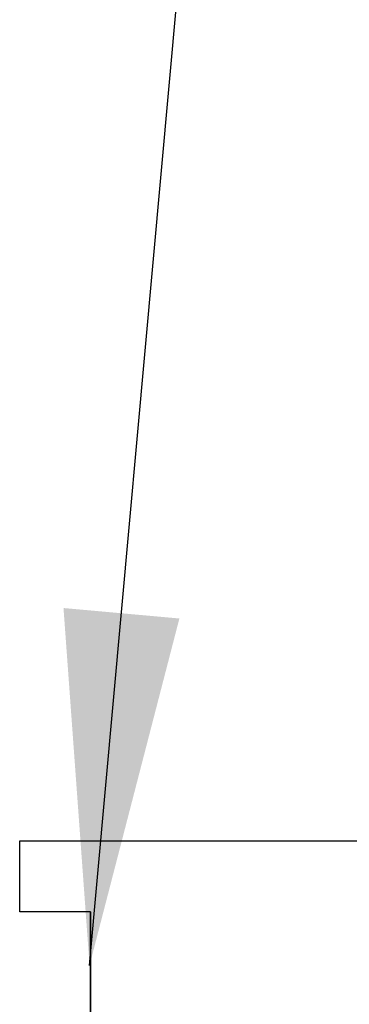
# Model space of a CAD drawing. Units: millimetres. Extents: x -3838 to 33022, y -26876 to -12744.
# Drawn here: x 25283 to 25376, y -23813 to -23535 of the extents above; entities that cross this region are included whole.
import ezdxf

# ---------------------------------------------------------------- set-up
doc = ezdxf.new("R2010")
doc.units = ezdxf.units.MM
doc.header["$LTSCALE"] = 2
for name, color, linetype in [('ACO DIM', 10, 'Continuous'), ('BEMASS', 10, 'Continuous'), ('SICHTBAR', 10, 'Continuous')]:
    doc.layers.add(name, color=color, linetype=linetype)
doc.layers.add('Mainbody', color=10, linetype='Continuous', lineweight=25)
doc.styles.get("Standard").update_dxf_attribs({"font": 'arial.ttf'})
doc.dimstyles.get("Standard").update_dxf_attribs({"dimtxt": 0.18, "dimasz": 0.18, "dimexe": 0.18, "dimexo": 0.0625, "dimgap": 0.09, "dimtad": 0, "dimtih": 1, "dimtoh": 1, "dimdec": 4, "dimzin": 0, "dimdsep": 46, "dimtxsty": 'Standard', "dimcen": 0.09, "dimadec": 0, "dimazin": 0, "dimtfac": 1, "dimtdec": 4, "dimtofl": 0, "dimtmove": 0, "dimatfit": 3, "dimfxl": 1, "dimtolj": 1, "dimtzin": 0, "dimarcsym": 0})

# ---------------------------------------------------------------- blocks, each defined once
blk = doc.blocks.new('314075')
at = {"layer": 'Mainbody'}
blk.add_line((-300, 100), (-300, 50), dxfattribs=at)
at = {"layer": 'SICHTBAR'}
for p, q in [((-320, 120), (320, 120)), ((-320, 100), (-320, 120)), ((-187.5, 0), (-187.5, 120)), ((187.5, 0), (187.5, 120)), ((320, 120), (320, 100)), ((-300, 100), (-320, 100)), ((-300, 0), (-300, 100)), ((320, 100), (300, 100)), ((300, 100), (300, 0)), ((300, 0), (-300, 0))]:
    blk.add_line(p, q, dxfattribs=at)

msp = doc.modelspace()

# ---------------------------------------------------------------- block references
at = {"layer": 'BEMASS'}
msp.add_blockref('314075', (25602.817, -23887.107), dxfattribs=at)

# ---------------------------------------------------------------- leaders
at = {"layer": 'ACO DIM'}
msp.add_leader([(25302.552, -23802.289), (25369.049, -23067.139)], dimstyle='Standard', override={"dimasz": 100}, dxfattribs=at)

doc.saveas('drawing.dxf')
